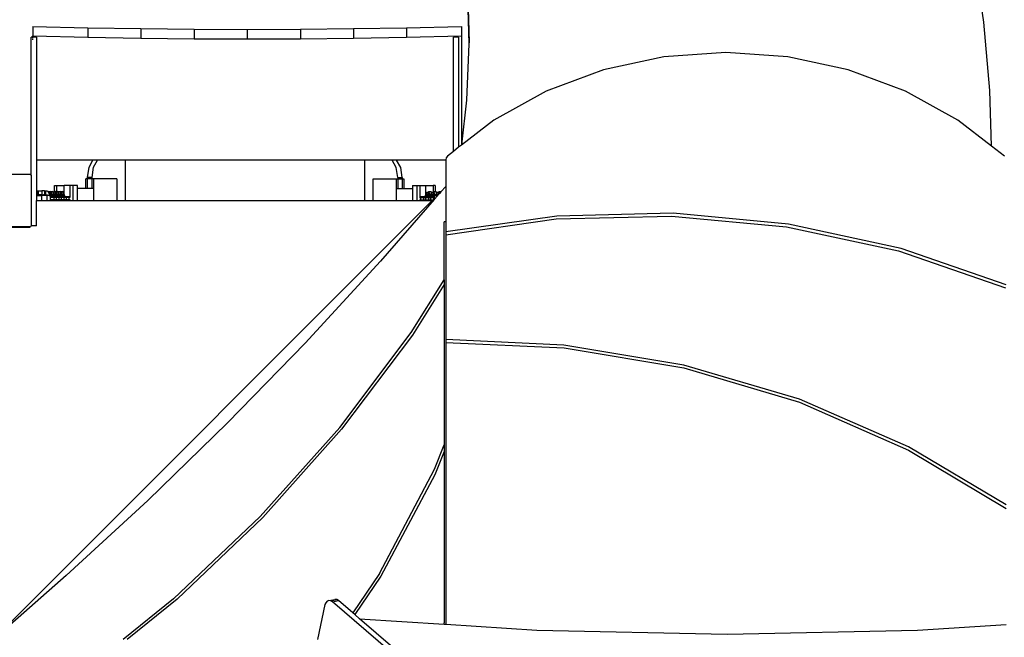
# Model space of a CAD drawing. Units: centimetres. Extents: x 21050 to 24399, y -563 to 1585.
# Drawn here: x 22339 to 22488, y 248 to 342 of the extents above; entities that cross this region are included whole.
import ezdxf

# ---------------------------------------------------------------- set-up
doc = ezdxf.new("R2010")
doc.units = ezdxf.units.CM
doc.layers.add('VP-DIM', color=7, linetype='Continuous')
doc.layers.add('VP-HIC', color=6, linetype='Continuous')
doc.layers.add('VP-EQ', color=7, linetype='Continuous', true_color=0x8a3492)
doc.dimstyles.new('Strefa', dxfattribs={"dimtxt": 14, "dimasz": 20, "dimexe": 20, "dimexo": 50, "dimgap": 20, "dimtad": 0, "dimdec": 0, "dimzin": 0, "dimdsep": 46, "dimtxsty": 'Standard', "dimcen": 0.09, "dimadec": 0, "dimazin": 0, "dimtfac": 1, "dimtdec": 4, "dimtofl": 0, "dimtmove": 0, "dimatfit": 3, "dimfxl": 70, "dimfxlon": 1, "dimtolj": 1, "dimtzin": 0, "dimarcsym": 0})

# ---------------------------------------------------------------- blocks, each defined once
blk = doc.blocks.new('*D19')
at = {"layer": 'Defpoints', "color": 0}
for p in [(23752.03, 1296.79), (22222.34, 168.45), (23752.03, -54.86)]:
    blk.add_point(p, dxfattribs=at)
at = {"layer": 'VP-DIM', "color": 0, "lineweight": -2}
for p, q in [((22222.34, 1196.79), (22222.34, 1346.79)), ((23752.03, 1196.79), (23752.03, 1346.79)), ((22272.34, 1296.79), (23001.51, 1296.79)), ((23702.03, 1296.79), (23136.51, 1296.79))]:
    blk.add_line(p, q, dxfattribs=at)
at = {"layer": 'VP-DIM', "color": 0}
for points in [[(22272.34, 1305.13), (22272.34, 1288.46), (22222.34, 1296.79)], [(23702.03, 1288.46), (23702.03, 1305.13), (23752.03, 1296.79)]]:
    blk.add_solid(points, dxfattribs=at)
at = {"layer": 'VP-DIM', "color": 0, "insert": (23069.01, 1296.79), "char_height": 30, "attachment_point": 5}
blk.add_mtext('\\A1;1530', dxfattribs=at)
blk = doc.blocks.new('*D20')
at = {"layer": 'Defpoints', "color": 0}
for p in [(23848.67, 1535.3), (22017.97, 282.73), (23848.67, -58.84)]:
    blk.add_point(p, dxfattribs=at)
at = {"layer": 'VP-DIM', "color": 0, "lineweight": -2}
for p, q in [((22017.97, 1435.3), (22017.97, 1585.3)), ((23848.67, 1435.3), (23848.67, 1585.3)), ((22067.97, 1535.3), (22954.86, 1535.3)), ((23798.67, 1535.3), (23084.86, 1535.3))]:
    blk.add_line(p, q, dxfattribs=at)
at = {"layer": 'VP-DIM', "color": 0}
for points in [[(22067.97, 1543.63), (22067.97, 1526.97), (22017.97, 1535.3)], [(23798.67, 1526.97), (23798.67, 1543.63), (23848.67, 1535.3)]]:
    blk.add_solid(points, dxfattribs=at)
at = {"layer": 'VP-DIM', "color": 0, "insert": (23019.86, 1535.3), "char_height": 30, "attachment_point": 5}
blk.add_mtext('\\A1;1831', dxfattribs=at)
blk = doc.blocks.new('1741')
at = {"layer": 'VP-EQ', "color": 0}
for p, q in [((-497.31, 182.22), (-498.78, 192.56)), ((-575.83, 188.07), (-575.57, 179.2)), ((-575.83, 187.38), (-575.59, 178.92)), ((-641.9, 181.59), (-641.9, 180.14)), ((-641.9, 181.59), (-633.52, 181.38)), ((-633.52, 181.38), (-625.45, 181.24)), ((-633.52, 181.38), (-633.52, 179.93)), ((-625.45, 181.24), (-625.45, 179.79)), ((-625.45, 181.24), (-617.38, 181.15)), ((-617.38, 181.15), (-609.3, 181.12)), ((-617.38, 181.15), (-617.38, 179.7)), ((-609.3, 181.12), (-601.21, 181.15)), ((-601.21, 181.15), (-593.14, 181.24)), ((-601.21, 181.15), (-601.21, 179.7)), ((-593.14, 181.24), (-585.07, 181.38)), ((-593.14, 181.24), (-593.14, 179.79)), ((-585.07, 181.38), (-576.7, 181.59)), ((-585.07, 181.38), (-585.07, 179.93)), ((-576.7, 181.59), (-576.7, 180.14)), ((-496.41, 171.85), (-497.31, 182.22)), ((-641.9, 179.96), (-642.14, 179.96)), ((-642.14, 158.97), (-642.14, 179.96)), ((-641.9, 180.14), (-633.52, 179.93)), ((-641.9, 179.96), (-641.9, 180.14)), ((-641.35, 179.96), (-641.9, 179.96)), ((-641.9, 179.94), (-641.9, 179.96)), ((-641.9, 179.75), (-641.9, 179.84)), ((-641.9, 179.52), (-641.9, 179.64)), ((-641.35, 179.96), (-641.35, 161.25)), ((-633.52, 179.93), (-625.45, 179.79)), ((-625.45, 179.79), (-617.38, 179.7)), ((-617.38, 179.7), (-609.3, 179.67)), ((-609.3, 181.12), (-609.3, 179.67)), ((-609.3, 179.67), (-601.21, 179.7)), ((-601.21, 179.7), (-593.14, 179.79)), ((-593.14, 179.79), (-585.07, 179.93)), ((-585.07, 179.93), (-576.7, 180.14)), ((-577.15, 179.96), (-577.94, 179.96)), ((-577.94, 162.59), (-577.94, 179.96)), ((-577.15, 179.96), (-577.15, 163.21)), ((-576.7, 180.14), (-576.7, 163.57)), ((-575.59, 178.92), (-575.94, 170.36)), ((-575.57, 179.2), (-575.59, 178.92)), ((-545.95, 176.97), (-555.13, 175)), ((-536.52, 177.64), (-545.95, 176.97)), ((-527.09, 176.97), (-536.52, 177.64)), ((-517.91, 175), (-527.09, 176.97)), ((-555.13, 175), (-563.83, 171.76)), ((-509.22, 171.76), (-517.91, 175)), ((-563.83, 171.76), (-571.8, 167.35)), ((-501.24, 167.35), (-509.22, 171.76)), ((-496.14, 163.39), (-496.41, 171.85)), ((-575.94, 170.36), (-576.7, 163.57)), ((-571.8, 167.35), (-576.7, 163.56)), ((-496.14, 163.39), (-501.24, 167.35)), ((-577.15, 163.21), (-577.94, 162.59)), ((-576.7, 163.56), (-577.15, 163.21)), ((-576.7, 163.57), (-576.7, 163.56)), ((-494.18, 161.88), (-496.14, 163.39)), ((-578.86, 161.88), (-579.06, 161.61)), ((-577.94, 162.59), (-578.86, 161.88)), ((-632.74, 161.25), (-641.35, 161.25)), ((-641.35, 161.25), (-641.35, 155.91)), ((-633.57, 158.63), (-633.33, 160.19)), ((-633.33, 160.19), (-632.74, 161.25)), ((-632.87, 158.63), (-632.64, 160.19)), ((-632.04, 161.25), (-632.74, 161.25)), ((-632.64, 160.19), (-632.04, 161.25)), ((-627.83, 161.25), (-632.04, 161.25)), ((-627.83, 161.25), (-627.83, 155.11)), ((-591.46, 161.25), (-627.83, 161.25)), ((-591.46, 161.25), (-591.46, 155.11)), ((-587.28, 161.25), (-591.46, 161.25)), ((-586.65, 160.16), (-587.28, 161.25)), ((-586.59, 161.25), (-587.28, 161.25)), ((-585.96, 160.16), (-586.59, 161.25)), ((-579.12, 161.25), (-586.59, 161.25)), ((-579.06, 161.61), (-579.12, 161.32)), ((-579.12, 161.32), (-579.12, 161.25)), ((-579.12, 161.25), (-579.12, 157.28)), ((-642.25, 159.09), (-649.97, 159.09)), ((-642.25, 159.09), (-642.17, 158.99)), ((-642.17, 158.99), (-642.14, 158.97)), ((-642.17, 158.99), (-642.14, 158.95)), ((-642.14, 158.97), (-642.14, 158.95)), ((-642.14, 158.95), (-642.09, 158.88)), ((-642.09, 151.34), (-642.09, 158.88)), ((-586.41, 158.6), (-586.65, 160.16)), ((-585.72, 158.6), (-585.96, 160.16)), ((-638.59, 156.49), (-638.59, 157.43)), ((-638.59, 157.43), (-638.25, 157.43)), ((-638.25, 156.52), (-638.25, 157.43)), ((-638.25, 157.43), (-637.1, 157.43)), ((-636.21, 157.43), (-637.1, 157.43)), ((-637.1, 156.09), (-637.1, 157.43)), ((-635.76, 157.43), (-636.21, 157.43)), ((-636.21, 155.62), (-636.21, 157.43)), ((-635.76, 155.11), (-635.76, 157.43)), ((-635.11, 157.43), (-635.76, 157.43)), ((-635.11, 156.93), (-635.11, 157.43)), ((-633.83, 156.93), (-633.83, 158.41)), ((-633.57, 158.41), (-633.83, 158.41)), ((-632.87, 158.63), (-633.57, 158.63)), ((-633.57, 158.41), (-633.57, 158.63)), ((-633.57, 156.93), (-633.57, 158.41)), ((-632.87, 158.41), (-633.57, 158.41)), ((-632.87, 158.41), (-632.87, 158.63)), ((-632.62, 158.41), (-632.87, 158.41)), ((-632.87, 156.93), (-632.87, 158.41)), ((-632.62, 156.93), (-632.62, 158.41)), ((-629.12, 158.41), (-632.62, 158.41)), ((-629.12, 158.41), (-629.12, 155.11)), ((-590.16, 155.11), (-590.16, 158.43)), ((-590.16, 158.43), (-586.67, 158.43)), ((-586.67, 158.43), (-586.67, 156.93)), ((-586.67, 158.43), (-586.41, 158.43)), ((-586.41, 158.6), (-585.72, 158.6)), ((-586.41, 158.6), (-586.41, 158.43)), ((-586.41, 158.43), (-586.41, 156.93)), ((-586.41, 158.43), (-585.72, 158.43)), ((-585.72, 158.6), (-585.72, 158.43)), ((-585.72, 158.43), (-585.46, 158.43)), ((-585.72, 158.43), (-585.72, 156.93)), ((-585.46, 158.43), (-585.46, 156.93)), ((-584.18, 157.43), (-583.53, 157.43)), ((-584.18, 157.43), (-584.18, 156.93)), ((-583.53, 157.43), (-583.53, 155.11)), ((-583.53, 157.43), (-583.07, 157.43)), ((-583.07, 157.43), (-583.07, 155.62)), ((-583.07, 157.43), (-582.18, 157.43)), ((-582.18, 157.43), (-582.18, 155.94)), ((-582.18, 157.43), (-581.04, 157.43)), ((-581.04, 157.43), (-581.04, 156.42)), ((-580.7, 157.43), (-581.04, 157.43)), ((-580.7, 157.43), (-580.7, 156.44)), ((-579.12, 157.28), (-579.85, 156.44)), ((-579.12, 157.28), (-579.12, 151.91)), ((-641.35, 155.91), (-641.35, 155.11)), ((-641.35, 155.91), (-640.5, 155.91)), ((-641.28, 156.61), (-641.28, 156.01)), ((-641.28, 156.61), (-641.08, 156.61)), ((-641.28, 156.01), (-641.08, 156.01)), ((-641.08, 156.61), (-641.08, 156.01)), ((-641.08, 156.61), (-640.51, 156.61)), ((-640.51, 156.01), (-641.08, 156.01)), ((-640.51, 156.61), (-640.51, 156.01)), ((-640.13, 156.61), (-640.51, 156.61)), ((-640.51, 156.01), (-640.28, 156.01)), ((-640.5, 155.11), (-640.5, 155.91)), ((-640.21, 155.91), (-640.5, 155.91)), ((-640.28, 156.01), (-640.21, 155.91)), ((-640.13, 156.01), (-640.28, 156.01)), ((-639.97, 155.91), (-640.21, 155.91)), ((-640.13, 156.61), (-640.13, 156.01)), ((-640.13, 156.61), (-639.98, 156.61)), ((-640.13, 156.01), (-639.99, 156.01)), ((-639.99, 156.01), (-639.97, 155.91)), ((-639.99, 156.01), (-639.98, 156.01)), ((-639.98, 156.61), (-639.98, 156.01)), ((-639.98, 156.61), (-639.66, 156.61)), ((-639.98, 156.01), (-639.73, 156.01)), ((-639.77, 155.91), (-639.97, 155.91)), ((-639.77, 155.91), (-639.73, 156.01)), ((-639.77, 155.91), (-639.69, 155.91)), ((-639.73, 156.01), (-639.7, 156.01)), ((-639.7, 156.01), (-639.67, 155.95)), ((-639.68, 155.92), (-639.69, 155.91)), ((-639.69, 155.11), (-639.69, 155.91)), ((-639.69, 155.91), (-639.68, 155.91)), ((-639.67, 155.95), (-639.68, 155.92)), ((-639.68, 155.91), (-639.67, 155.92)), ((-639.68, 155.92), (-639.68, 155.91)), ((-639.68, 155.92), (-639.67, 155.92)), ((-639.68, 155.91), (-639.64, 155.91)), ((-639.68, 155.91), (-639.68, 155.91)), ((-639.67, 155.95), (-639.65, 155.92)), ((-639.67, 155.92), (-639.65, 155.92)), ((-639.66, 156.61), (-639.54, 156.42)), ((-639.65, 155.92), (-639.64, 155.91)), ((-639.4, 155.91), (-639.64, 155.91)), ((-639.54, 156.42), (-639.49, 156.46)), ((-639.54, 156.42), (-639.52, 156.39)), ((-639.49, 156.46), (-639.52, 156.39)), ((-639.52, 156.39), (-639.45, 156.27)), ((-639.23, 156.52), (-639.49, 156.46)), ((-639.49, 156.46), (-639.14, 156.46)), ((-639.45, 156.27), (-639.4, 155.92)), ((-639.4, 155.92), (-639.33, 155.92)), ((-639.4, 155.92), (-639.4, 155.91)), ((-639.4, 155.91), (-639.33, 155.91)), ((-639.14, 156.46), (-639.33, 155.92)), ((-639.33, 155.92), (-639.33, 155.91)), ((-639.33, 155.92), (-639.31, 155.91)), ((-639.33, 155.91), (-639.31, 155.91)), ((-639.31, 155.91), (-639.2, 155.91)), ((-639.23, 156.52), (-638.88, 156.52)), ((-639.2, 155.86), (-639.2, 155.91)), ((-639.2, 155.86), (-639.19, 155.86)), ((-639.2, 155.73), (-639.2, 155.86)), ((-639.2, 155.61), (-639.2, 155.73)), ((-639.2, 155.73), (-639.19, 155.73)), ((-639.03, 156.34), (-639.19, 155.86)), ((-639.19, 155.86), (-639.19, 155.73)), ((-639.19, 155.73), (-639.14, 155.73)), ((-639.14, 155.78), (-639.15, 155.75)), ((-639.15, 155.75), (-639.14, 155.73)), ((-638.88, 156.52), (-639.14, 156.46)), ((-639.14, 156.46), (-639.03, 156.34)), ((-639.14, 155.78), (-639.12, 155.76)), ((-639.13, 155.78), (-639.14, 155.78)), ((-639.12, 155.73), (-639.14, 155.73)), ((-639.07, 155.96), (-639.13, 155.78)), ((-639.12, 155.76), (-639.13, 155.78)), ((-639.12, 155.73), (-639.12, 155.76)), ((-639.12, 155.76), (-639.03, 155.76)), ((-639.03, 155.73), (-639.12, 155.73)), ((-639.02, 156.1), (-639.07, 155.96)), ((-638.87, 156), (-639.07, 155.96)), ((-638.76, 156.39), (-639.03, 156.34)), ((-639.03, 155.73), (-639.03, 155.76)), ((-639.03, 155.76), (-639.02, 155.76)), ((-639.02, 155.73), (-639.03, 155.73)), ((-638.76, 156.15), (-639.02, 156.1)), ((-639.02, 155.73), (-639.02, 155.76)), ((-639.02, 155.76), (-638.96, 155.76)), ((-638.97, 155.73), (-639.02, 155.73)), ((-638.97, 155.75), (-638.96, 155.76)), ((-638.97, 155.73), (-638.97, 155.75)), ((-638.91, 155.73), (-638.97, 155.75)), ((-638.92, 155.73), (-638.97, 155.73)), ((-638.96, 155.76), (-638.92, 155.76)), ((-638.92, 155.76), (-638.92, 155.73)), ((-638.92, 155.76), (-638.79, 155.76)), ((-638.91, 155.73), (-638.92, 155.73)), ((-638.91, 155.73), (-638.8, 155.73)), ((-638.78, 156.42), (-638.88, 156.52)), ((-638.76, 156.15), (-638.87, 156)), ((-638.77, 155.76), (-638.87, 156)), ((-638.79, 155.76), (-638.8, 155.73)), ((-638.8, 155.73), (-638.77, 155.73)), ((-638.79, 155.76), (-638.77, 155.76)), ((-638.78, 156.42), (-638.73, 156.46)), ((-638.76, 156.39), (-638.78, 156.42)), ((-638.68, 155.82), (-638.77, 155.76)), ((-638.77, 155.73), (-638.77, 155.76)), ((-638.77, 155.73), (-638.68, 155.61)), ((-638.77, 155.73), (-638.77, 155.73)), ((-638.77, 155.73), (-638.68, 155.73)), ((-638.73, 156.46), (-638.76, 156.39)), ((-638.58, 155.98), (-638.76, 156.39)), ((-638.76, 156.39), (-638.76, 156.39)), ((-638.63, 155.85), (-638.76, 156.15)), ((-638.59, 156.49), (-638.73, 156.46)), ((-638.73, 156.46), (-638.38, 156.46)), ((-638.63, 155.85), (-638.68, 155.82)), ((-638.68, 155.73), (-638.68, 155.82)), ((-638.63, 155.73), (-638.68, 155.73)), ((-638.63, 155.73), (-638.63, 155.85)), ((-638.58, 155.73), (-638.63, 155.73)), ((-638.46, 156.52), (-638.59, 156.49)), ((-638.58, 155.92), (-638.58, 155.98)), ((-638.58, 155.92), (-638.57, 155.92)), ((-638.58, 155.73), (-638.58, 155.92)), ((-638.57, 155.73), (-638.58, 155.73)), ((-638.38, 156.46), (-638.57, 155.92)), ((-638.57, 155.92), (-638.57, 155.73)), ((-638.57, 155.92), (-638.43, 155.86)), ((-638.57, 155.73), (-638.45, 155.73)), ((-638.46, 156.52), (-638.25, 156.52)), ((-638.36, 155.61), (-638.45, 155.73)), ((-638.45, 155.73), (-638.43, 155.73)), ((-638.26, 156.34), (-638.43, 155.86)), ((-638.43, 155.86), (-638.43, 155.73)), ((-638.43, 155.73), (-638.38, 155.73)), ((-638.11, 156.52), (-638.38, 156.46)), ((-638.38, 156.46), (-638.26, 156.34)), ((-638.37, 155.78), (-638.38, 155.75)), ((-638.38, 155.75), (-638.38, 155.73)), ((-638.36, 155.73), (-638.38, 155.73)), ((-638.31, 155.96), (-638.37, 155.78)), ((-638.36, 155.76), (-638.37, 155.78)), ((-638.37, 155.78), (-638.36, 155.76)), ((-638.37, 155.78), (-638.37, 155.78)), ((-638.36, 155.73), (-638.36, 155.76)), ((-638.36, 155.76), (-638.26, 155.76)), ((-638.26, 155.73), (-638.36, 155.73)), ((-638.26, 156.1), (-638.31, 155.96)), ((-638.11, 156), (-638.31, 155.96)), ((-637.99, 156.39), (-638.26, 156.34)), ((-637.99, 156.15), (-638.26, 156.1)), ((-638.26, 155.73), (-638.26, 155.76)), ((-638.26, 155.76), (-638.25, 155.76)), ((-638.25, 155.73), (-638.26, 155.73)), ((-638.25, 156.52), (-638.11, 156.52)), ((-638.25, 155.73), (-638.25, 155.76)), ((-638.25, 155.76), (-638.2, 155.76)), ((-638.2, 155.73), (-638.25, 155.73)), ((-638.2, 155.75), (-638.2, 155.76)), ((-638.2, 155.76), (-638.15, 155.76)), ((-638.2, 155.73), (-638.2, 155.75)), ((-638.15, 155.73), (-638.2, 155.75)), ((-638.15, 155.73), (-638.2, 155.73)), ((-638.15, 155.76), (-638.15, 155.73)), ((-638.15, 155.76), (-638.02, 155.76)), ((-638.15, 155.73), (-638.15, 155.73)), ((-638.15, 155.73), (-638.04, 155.73)), ((-638.02, 156.42), (-638.11, 156.52)), ((-637.99, 156.15), (-638.11, 156)), ((-638.01, 155.76), (-638.11, 156)), ((-638.02, 155.76), (-638.04, 155.73)), ((-638.04, 155.73), (-638.01, 155.73)), ((-638.02, 156.42), (-637.96, 156.46)), ((-637.99, 156.39), (-638.02, 156.42)), ((-638.02, 155.76), (-638.01, 155.76)), ((-637.91, 155.82), (-638.01, 155.76)), ((-638.01, 155.73), (-638.01, 155.76)), ((-638, 155.73), (-638.01, 155.73)), ((-638, 155.73), (-637.92, 155.61)), ((-638, 155.73), (-637.91, 155.73)), ((-637.96, 156.46), (-637.99, 156.39)), ((-637.82, 155.98), (-637.99, 156.39)), ((-637.99, 156.39), (-637.99, 156.39)), ((-637.86, 155.85), (-637.99, 156.15)), ((-637.7, 156.52), (-637.96, 156.46)), ((-637.96, 156.46), (-637.62, 156.46)), ((-637.86, 155.85), (-637.91, 155.82)), ((-637.91, 155.73), (-637.91, 155.82)), ((-637.86, 155.73), (-637.91, 155.73)), ((-637.86, 155.73), (-637.86, 155.85)), ((-637.86, 155.73), (-637.82, 155.73)), ((-637.82, 155.92), (-637.82, 155.98)), ((-637.82, 155.92), (-637.8, 155.92)), ((-637.82, 155.73), (-637.82, 155.92)), ((-637.8, 155.73), (-637.82, 155.73)), ((-637.62, 156.46), (-637.8, 155.92)), ((-637.8, 155.92), (-637.8, 155.73)), ((-637.8, 155.92), (-637.66, 155.86)), ((-637.8, 155.73), (-637.69, 155.73)), ((-637.7, 156.52), (-637.35, 156.52)), ((-637.6, 155.61), (-637.69, 155.73)), ((-637.69, 155.73), (-637.66, 155.73)), ((-637.5, 156.34), (-637.66, 155.86)), ((-637.66, 155.86), (-637.66, 155.73)), ((-637.66, 155.73), (-637.62, 155.73)), ((-637.35, 156.52), (-637.62, 156.46)), ((-637.62, 156.46), (-637.5, 156.34)), ((-637.61, 155.78), (-637.62, 155.75)), ((-637.62, 155.75), (-637.62, 155.73)), ((-637.6, 155.73), (-637.62, 155.73)), ((-637.61, 155.78), (-637.6, 155.76)), ((-637.6, 155.78), (-637.61, 155.78)), ((-637.54, 155.96), (-637.6, 155.78)), ((-637.6, 155.76), (-637.6, 155.78)), ((-637.6, 155.73), (-637.6, 155.76)), ((-637.6, 155.76), (-637.5, 155.76)), ((-637.5, 155.73), (-637.6, 155.73)), ((-637.5, 156.1), (-637.54, 155.96)), ((-637.34, 156), (-637.54, 155.96)), ((-637.23, 156.39), (-637.5, 156.34)), ((-637.23, 156.15), (-637.5, 156.1)), ((-637.5, 155.73), (-637.5, 155.76)), ((-637.5, 155.76), (-637.25, 155.76)), ((-637.25, 155.73), (-637.5, 155.73)), ((-637.23, 156.39), (-637.35, 156.52)), ((-637.23, 156.15), (-637.34, 156)), ((-637.25, 155.76), (-637.34, 156)), ((-637.15, 155.82), (-637.25, 155.76)), ((-637.25, 155.73), (-637.25, 155.76)), ((-637.25, 155.73), (-637.24, 155.73)), ((-637.24, 155.73), (-637.15, 155.61)), ((-637.24, 155.73), (-637.15, 155.73)), ((-637.1, 156.09), (-637.23, 156.39)), ((-637.1, 155.85), (-637.23, 156.15)), ((-637.1, 155.85), (-637.15, 155.82)), ((-637.15, 155.73), (-637.15, 155.82)), ((-637.1, 155.73), (-637.15, 155.73)), ((-637.06, 155.98), (-637.1, 156.09)), ((-637.1, 155.73), (-637.1, 155.85)), ((-637.1, 155.73), (-637.1, 155.85)), ((-637.05, 155.73), (-637.1, 155.73)), ((-637.1, 155.73), (-637.1, 155.73)), ((-637.05, 155.73), (-637.06, 155.98)), ((-636.92, 155.73), (-637.05, 155.73)), ((-636.92, 155.73), (-636.48, 155.73)), ((-636.84, 155.61), (-636.92, 155.73)), ((-636.48, 155.73), (-636.3, 155.73)), ((-636.48, 155.73), (-636.39, 155.61)), ((-633.83, 156.93), (-635.11, 156.93)), ((-635.11, 155.11), (-635.11, 156.93)), ((-633.57, 156.93), (-633.83, 156.93)), ((-632.87, 156.93), (-633.57, 156.93)), ((-632.62, 156.93), (-632.87, 156.93)), ((-632.62, 155.11), (-632.62, 156.93)), ((-586.67, 156.93), (-586.67, 155.11)), ((-586.67, 156.93), (-586.41, 156.93)), ((-586.41, 156.93), (-585.72, 156.93)), ((-585.72, 156.93), (-585.46, 156.93)), ((-585.46, 156.93), (-584.18, 156.93)), ((-584.18, 156.93), (-584.18, 155.11)), ((-582.95, 155.73), (-582.78, 155.73)), ((-582.9, 155.61), (-582.78, 155.73)), ((-582.78, 155.73), (-582.33, 155.73)), ((-582.33, 155.73), (-582.45, 155.61)), ((-582.24, 155.73), (-582.33, 155.73)), ((-582.18, 155.94), (-582.24, 155.78)), ((-582.24, 155.78), (-582.24, 155.73)), ((-582.17, 155.73), (-582.24, 155.73)), ((-582.07, 156.26), (-582.18, 155.94)), ((-582.07, 156.02), (-582.17, 155.73)), ((-582.02, 155.73), (-582.17, 155.73)), ((-582.13, 155.61), (-582.02, 155.73)), ((-581.96, 156.39), (-582.07, 156.26)), ((-581.81, 156.32), (-582.07, 156.26)), ((-581.8, 156.07), (-582.07, 156.02)), ((-582.07, 156.02), (-581.95, 155.87)), ((-582.02, 155.73), (-582, 155.73)), ((-581.95, 155.87), (-582, 155.73)), ((-581.68, 155.73), (-582, 155.73)), ((-581.96, 156.39), (-581.69, 156.44)), ((-581.77, 155.9), (-581.95, 155.87)), ((-581.79, 155.87), (-581.95, 155.87)), ((-581.69, 156.44), (-581.81, 156.32)), ((-581.63, 155.9), (-581.81, 156.32)), ((-581.75, 155.96), (-581.8, 156.07)), ((-581.77, 155.9), (-581.79, 155.87)), ((-581.72, 155.87), (-581.79, 155.87)), ((-581.75, 155.96), (-581.77, 155.9)), ((-581.74, 155.91), (-581.77, 155.9)), ((-581.74, 155.91), (-581.75, 155.96)), ((-581.72, 155.87), (-581.74, 155.91)), ((-581.68, 155.77), (-581.72, 155.87)), ((-581.34, 156.44), (-581.69, 156.44)), ((-581.49, 155.96), (-581.69, 156.44)), ((-581.57, 155.73), (-581.69, 155.61)), ((-581.68, 155.73), (-581.68, 155.77)), ((-581.68, 155.73), (-581.63, 155.73)), ((-581.49, 155.96), (-581.63, 155.9)), ((-581.63, 155.73), (-581.63, 155.9)), ((-581.63, 155.73), (-581.57, 155.73)), ((-581.49, 155.73), (-581.57, 155.73)), ((-581.41, 155.96), (-581.49, 155.96)), ((-581.49, 155.92), (-581.49, 155.96)), ((-581.43, 155.92), (-581.49, 155.92)), ((-581.49, 155.89), (-581.49, 155.92)), ((-581.43, 155.9), (-581.49, 155.89)), ((-581.49, 155.73), (-581.49, 155.89)), ((-581.47, 155.73), (-581.49, 155.73)), ((-581.43, 155.9), (-581.47, 155.78)), ((-581.47, 155.78), (-581.47, 155.73)), ((-581.41, 155.73), (-581.47, 155.73)), ((-581.41, 155.96), (-581.43, 155.92)), ((-581.43, 155.92), (-581.43, 155.9)), ((-581.31, 156.26), (-581.41, 155.96)), ((-581.31, 156.02), (-581.41, 155.73)), ((-581.25, 155.73), (-581.41, 155.73)), ((-581.37, 155.61), (-581.25, 155.73)), ((-581.34, 156.44), (-581.23, 156.35)), ((-581.3, 156.33), (-581.34, 156.44)), ((-581.04, 156.32), (-581.31, 156.26)), ((-581.28, 156.29), (-581.31, 156.26)), ((-581.18, 156.05), (-581.31, 156.02)), ((-581.31, 156.02), (-581.26, 155.96)), ((-581.3, 156.33), (-581.23, 156.34)), ((-581.28, 156.29), (-581.3, 156.33)), ((-581.23, 156.34), (-581.28, 156.29)), ((-581.17, 155.96), (-581.26, 155.96)), ((-581.26, 155.96), (-581.19, 155.87)), ((-581.25, 155.73), (-581.24, 155.73)), ((-581.19, 155.87), (-581.24, 155.73)), ((-580.91, 155.73), (-581.24, 155.73)), ((-581.19, 156.39), (-581.23, 156.35)), ((-581.23, 156.35), (-581.23, 156.34)), ((-581.19, 156.39), (-581.04, 156.42)), ((-581.14, 155.88), (-581.19, 155.87)), ((-581.14, 155.87), (-581.19, 155.87)), ((-581.1, 156.06), (-581.18, 156.05)), ((-581.14, 155.96), (-581.18, 156.05)), ((-581.17, 155.96), (-581.14, 155.89)), ((-581.14, 155.96), (-581.17, 155.96)), ((-581.14, 155.96), (-581.04, 155.91)), ((-581.14, 155.89), (-581.14, 155.96)), ((-581.04, 155.9), (-581.14, 155.88)), ((-581.14, 155.89), (-581.14, 155.88)), ((-581.14, 155.88), (-581.14, 155.89)), ((-581.14, 155.88), (-581.13, 155.87)), ((-581.14, 155.87), (-581.14, 155.88)), ((-581.14, 155.88), (-581.14, 155.88)), ((-581.13, 155.87), (-581.14, 155.87)), ((-581.04, 155.87), (-581.13, 155.87)), ((-581.04, 156.07), (-581.1, 156.06)), ((-581.1, 156.06), (-581.04, 155.91)), ((-580.93, 156.44), (-581.04, 156.32)), ((-581.04, 156.42), (-580.93, 156.44)), ((-580.87, 155.9), (-581.04, 156.32)), ((-581.04, 156.07), (-581.04, 155.9)), ((-580.99, 155.96), (-581.04, 156.07)), ((-581.04, 156.07), (-581.04, 156.07)), ((-581.04, 155.91), (-581.04, 155.9)), ((-581.04, 155.9), (-581.04, 155.87)), ((-581.04, 155.9), (-581.04, 155.87)), ((-581.04, 155.9), (-581.04, 155.9)), ((-581.01, 155.9), (-581.04, 155.9)), ((-581.02, 155.87), (-581.04, 155.87)), ((-581.04, 155.87), (-581.04, 155.87)), ((-581.01, 155.9), (-581.02, 155.87)), ((-580.95, 155.87), (-581.02, 155.87)), ((-580.99, 155.96), (-581.01, 155.9)), ((-580.97, 155.91), (-581.01, 155.9)), ((-580.97, 155.91), (-580.99, 155.96)), ((-580.95, 155.87), (-580.97, 155.91)), ((-580.91, 155.77), (-580.95, 155.87)), ((-580.73, 155.96), (-580.93, 156.44)), ((-580.7, 156.44), (-580.93, 156.44)), ((-580.85, 155.68), (-580.92, 155.61)), ((-580.91, 155.73), (-580.91, 155.77)), ((-580.91, 155.73), (-580.87, 155.73)), ((-580.73, 155.96), (-580.87, 155.9)), ((-580.87, 155.73), (-580.87, 155.9)), ((-580.87, 155.73), (-580.85, 155.73)), ((-580.73, 155.83), (-580.85, 155.83)), ((-580.85, 155.83), (-580.85, 155.73)), ((-580.38, 155.83), (-580.85, 155.29)), ((-580.85, 155.73), (-580.85, 155.68)), ((-580.85, 155.68), (-580.85, 155.61)), ((-580.7, 155.96), (-580.73, 155.96)), ((-580.73, 155.92), (-580.73, 155.96)), ((-580.7, 155.92), (-580.73, 155.92)), ((-580.73, 155.89), (-580.73, 155.92)), ((-580.7, 155.89), (-580.73, 155.89)), ((-580.73, 155.83), (-580.73, 155.89)), ((-580.7, 155.83), (-580.73, 155.83)), ((-580.58, 156.44), (-580.7, 156.44)), ((-580.65, 155.96), (-580.7, 155.96)), ((-580.7, 155.96), (-580.7, 155.92)), ((-580.66, 155.92), (-580.7, 155.92)), ((-580.7, 155.92), (-580.7, 155.89)), ((-580.67, 155.9), (-580.7, 155.89)), ((-580.7, 155.89), (-580.7, 155.83)), ((-580.69, 155.83), (-580.7, 155.83)), ((-580.67, 155.9), (-580.69, 155.83)), ((-580.61, 155.83), (-580.69, 155.83)), ((-580.66, 155.92), (-580.67, 155.9)), ((-580.65, 155.96), (-580.66, 155.92)), ((-580.54, 156.26), (-580.65, 155.96)), ((-580.54, 156.02), (-580.61, 155.83)), ((-580.44, 155.83), (-580.61, 155.83)), ((-580.58, 156.44), (-580.46, 156.35)), ((-580.53, 156.33), (-580.58, 156.44)), ((-580.28, 156.32), (-580.54, 156.26)), ((-580.52, 156.29), (-580.54, 156.26)), ((-580.41, 156.05), (-580.54, 156.02)), ((-580.54, 156.02), (-580.5, 155.96)), ((-580.53, 156.33), (-580.47, 156.34)), ((-580.52, 156.29), (-580.53, 156.33)), ((-580.47, 156.34), (-580.52, 156.29)), ((-580.41, 155.96), (-580.5, 155.96)), ((-580.5, 155.96), (-580.42, 155.87)), ((-580.46, 156.35), (-580.47, 156.34)), ((-580.43, 156.39), (-580.46, 156.35)), ((-580.42, 155.87), (-580.44, 155.83)), ((-580.38, 155.83), (-580.44, 155.83)), ((-580.43, 156.39), (-580.16, 156.44)), ((-580.38, 155.88), (-580.42, 155.87)), ((-580.38, 155.87), (-580.42, 155.87)), ((-580.34, 156.06), (-580.41, 156.05)), ((-580.38, 155.96), (-580.41, 156.05)), ((-580.41, 155.96), (-580.38, 155.89)), ((-580.38, 155.96), (-580.41, 155.96)), ((-580.38, 155.96), (-580.3, 155.92)), ((-580.38, 155.89), (-580.38, 155.96)), ((-580.38, 155.89), (-580.37, 155.88)), ((-580.38, 155.88), (-580.38, 155.89)), ((-580.38, 155.87), (-580.38, 155.88)), ((-580.37, 155.88), (-580.38, 155.88)), ((-580.37, 155.87), (-580.38, 155.87)), ((-580.35, 155.87), (-580.38, 155.83)), ((-580.34, 155.89), (-580.37, 155.88)), ((-580.37, 155.88), (-580.37, 155.87)), ((-580.35, 155.87), (-580.37, 155.87)), ((-580.34, 155.89), (-580.35, 155.87)), ((-580.28, 156.07), (-580.34, 156.06)), ((-580.34, 156.06), (-580.29, 155.94)), ((-580.3, 155.92), (-580.34, 155.89)), ((-580.29, 155.94), (-580.3, 155.92)), ((-580.24, 155.99), (-580.29, 155.94)), ((-580.16, 156.44), (-580.28, 156.32)), ((-580.17, 156.07), (-580.28, 156.32)), ((-580.24, 155.99), (-580.28, 156.07)), ((-580.17, 156.07), (-580.24, 155.99)), ((-580.06, 156.2), (-580.17, 156.07)), ((-579.85, 156.44), (-580.16, 156.44)), ((-580.06, 156.2), (-580.16, 156.44)), ((-579.85, 156.44), (-580.06, 156.2)), ((-581.17, 155.11), (-646.15, 90.13)), ((-641.35, 155.11), (-640.5, 155.11)), ((-641.35, 151.28), (-641.35, 155.11)), ((-640.5, 155.11), (-639.69, 155.11)), ((-639.69, 155.11), (-639.2, 155.11)), ((-638.68, 155.61), (-639.2, 155.61)), ((-639.2, 155.25), (-639.2, 155.61)), ((-638.68, 155.25), (-639.2, 155.25)), ((-639.2, 155.13), (-639.2, 155.25)), ((-639.19, 155.13), (-639.2, 155.13)), ((-639.2, 155.11), (-639.2, 155.13)), ((-639.2, 155.11), (-639.18, 155.11)), ((-639.19, 155.13), (-639.18, 155.11)), ((-639.14, 155.13), (-639.19, 155.13)), ((-639.18, 155.11), (-639.14, 155.11)), ((-639.14, 155.13), (-639.14, 155.11)), ((-639.14, 155.13), (-638.81, 155.13)), ((-639.14, 155.11), (-638.82, 155.11)), ((-638.82, 155.11), (-638.81, 155.13)), ((-638.82, 155.11), (-638.65, 155.11)), ((-638.81, 155.13), (-638.8, 155.13)), ((-638.68, 155.25), (-638.8, 155.13)), ((-638.8, 155.13), (-638.64, 155.13)), ((-638.36, 155.61), (-638.68, 155.61)), ((-638.68, 155.61), (-638.68, 155.25)), ((-638.36, 155.25), (-638.68, 155.25)), ((-638.65, 155.11), (-638.64, 155.13)), ((-638.65, 155.11), (-638.58, 155.11)), ((-638.64, 155.13), (-638.58, 155.13)), ((-638.58, 155.13), (-638.56, 155.13)), ((-638.58, 155.11), (-638.58, 155.13)), ((-638.58, 155.11), (-638.56, 155.11)), ((-638.56, 155.13), (-638.56, 155.11)), ((-638.56, 155.13), (-638.48, 155.13)), ((-638.56, 155.11), (-638.42, 155.11)), ((-638.48, 155.13), (-638.36, 155.25)), ((-638.42, 155.13), (-638.48, 155.13)), ((-638.42, 155.13), (-638.42, 155.11)), ((-638.38, 155.13), (-638.42, 155.13)), ((-638.42, 155.11), (-638.38, 155.11)), ((-638.38, 155.13), (-638.38, 155.11)), ((-638.38, 155.13), (-638.05, 155.13)), ((-638.38, 155.11), (-638.06, 155.11)), ((-637.92, 155.61), (-638.36, 155.61)), ((-638.36, 155.61), (-638.36, 155.25)), ((-637.92, 155.25), (-638.36, 155.25)), ((-638.06, 155.11), (-638.05, 155.13)), ((-638.06, 155.11), (-637.88, 155.11)), ((-638.05, 155.13), (-638.03, 155.13)), ((-637.92, 155.25), (-638.03, 155.13)), ((-638.03, 155.13), (-637.88, 155.13)), ((-637.6, 155.61), (-637.92, 155.61)), ((-637.92, 155.61), (-637.92, 155.25)), ((-637.6, 155.25), (-637.92, 155.25)), ((-637.88, 155.11), (-637.88, 155.13)), ((-637.88, 155.13), (-637.81, 155.13)), ((-637.88, 155.11), (-637.81, 155.11)), ((-637.81, 155.13), (-637.8, 155.13)), ((-637.81, 155.11), (-637.81, 155.13)), ((-637.81, 155.11), (-637.8, 155.11)), ((-637.8, 155.13), (-637.8, 155.11)), ((-637.8, 155.13), (-637.72, 155.13)), ((-637.8, 155.11), (-637.66, 155.11)), ((-637.72, 155.13), (-637.6, 155.25)), ((-637.66, 155.13), (-637.72, 155.13)), ((-637.66, 155.13), (-637.66, 155.11)), ((-637.61, 155.13), (-637.66, 155.13)), ((-637.66, 155.11), (-637.61, 155.11)), ((-637.61, 155.13), (-637.61, 155.11)), ((-637.61, 155.13), (-637.29, 155.13)), ((-637.61, 155.11), (-637.29, 155.11)), ((-637.15, 155.61), (-637.6, 155.61)), ((-637.6, 155.61), (-637.6, 155.25)), ((-637.15, 155.25), (-637.6, 155.25)), ((-637.29, 155.11), (-637.29, 155.13)), ((-637.29, 155.13), (-637.27, 155.13)), ((-637.29, 155.11), (-637.12, 155.11)), ((-637.15, 155.25), (-637.27, 155.13)), ((-637.27, 155.13), (-637.12, 155.13)), ((-636.84, 155.61), (-637.15, 155.61)), ((-637.15, 155.61), (-637.15, 155.25)), ((-636.84, 155.25), (-637.15, 155.25)), ((-637.12, 155.11), (-637.12, 155.13)), ((-637.12, 155.13), (-637.05, 155.13)), ((-637.12, 155.11), (-637.05, 155.11)), ((-637.05, 155.11), (-637.05, 155.13)), ((-637.05, 155.13), (-636.95, 155.13)), ((-637.05, 155.11), (-636.21, 155.11)), ((-636.95, 155.13), (-636.84, 155.25)), ((-636.5, 155.13), (-636.95, 155.13)), ((-636.39, 155.61), (-636.84, 155.61)), ((-636.84, 155.61), (-636.84, 155.25)), ((-636.39, 155.25), (-636.84, 155.25)), ((-636.39, 155.25), (-636.5, 155.13)), ((-636.34, 155.13), (-636.5, 155.13)), ((-636.2, 155.61), (-636.39, 155.61)), ((-636.39, 155.61), (-636.39, 155.25)), ((-636.2, 155.25), (-636.39, 155.25)), ((-636.21, 155.11), (-636.21, 155.24)), ((-636.21, 155.11), (-635.76, 155.11)), ((-635.76, 155.11), (-635.11, 155.11)), ((-635.11, 155.11), (-632.62, 155.11)), ((-632.62, 155.11), (-629.12, 155.11)), ((-629.12, 155.11), (-627.83, 155.11)), ((-627.83, 155.11), (-591.46, 155.11)), ((-591.46, 155.11), (-590.16, 155.11)), ((-590.16, 155.11), (-586.67, 155.11)), ((-580.85, 155.29), (-589.04, 145.9)), ((-586.67, 155.11), (-584.18, 155.11)), ((-584.18, 155.11), (-583.53, 155.11)), ((-583.53, 155.11), (-583.07, 155.11)), ((-583.08, 155.61), (-582.9, 155.61)), ((-583.08, 155.25), (-582.9, 155.25)), ((-583.07, 155.24), (-583.07, 155.11)), ((-583.07, 155.11), (-582.23, 155.11)), ((-582.81, 155.13), (-582.98, 155.13)), ((-582.9, 155.25), (-582.9, 155.61)), ((-582.9, 155.61), (-582.45, 155.61)), ((-582.9, 155.25), (-582.45, 155.25)), ((-582.81, 155.13), (-582.9, 155.25)), ((-582.36, 155.13), (-582.81, 155.13)), ((-582.45, 155.25), (-582.45, 155.61)), ((-582.45, 155.61), (-582.13, 155.61)), ((-582.45, 155.25), (-582.36, 155.13)), ((-582.45, 155.25), (-582.13, 155.25)), ((-582.23, 155.13), (-582.36, 155.13)), ((-582.23, 155.13), (-582.23, 155.11)), ((-582.19, 155.13), (-582.23, 155.13)), ((-582.23, 155.11), (-582.19, 155.11)), ((-582.19, 155.13), (-582.19, 155.11)), ((-582.18, 155.13), (-582.19, 155.13)), ((-582.19, 155.11), (-582.18, 155.11)), ((-582.18, 155.13), (-582.18, 155.11)), ((-582.14, 155.13), (-582.18, 155.13)), ((-582.18, 155.11), (-582.14, 155.11)), ((-582.14, 155.13), (-582.14, 155.11)), ((-582.05, 155.13), (-582.14, 155.13)), ((-582.14, 155.11), (-582.04, 155.11)), ((-582.13, 155.25), (-582.13, 155.61)), ((-582.13, 155.61), (-581.69, 155.61)), ((-582.13, 155.25), (-581.69, 155.25)), ((-582.05, 155.13), (-582.13, 155.25)), ((-582.04, 155.13), (-582.05, 155.13)), ((-582.04, 155.13), (-582.04, 155.11)), ((-582.04, 155.13), (-581.79, 155.13)), ((-582.04, 155.11), (-581.79, 155.11)), ((-581.79, 155.13), (-581.79, 155.11)), ((-581.79, 155.13), (-581.69, 155.13)), ((-581.79, 155.11), (-581.69, 155.11)), ((-581.69, 155.25), (-581.69, 155.61)), ((-581.69, 155.61), (-581.37, 155.61)), ((-581.69, 155.25), (-581.6, 155.13)), ((-581.69, 155.25), (-581.37, 155.25)), ((-581.69, 155.13), (-581.69, 155.11)), ((-581.69, 155.13), (-581.67, 155.13)), ((-581.69, 155.11), (-581.67, 155.11)), ((-581.67, 155.11), (-581.67, 155.13)), ((-581.62, 155.13), (-581.67, 155.13)), ((-581.67, 155.11), (-581.62, 155.11)), ((-581.62, 155.11), (-581.62, 155.13)), ((-581.6, 155.13), (-581.62, 155.13)), ((-581.62, 155.11), (-581.48, 155.11)), ((-581.48, 155.13), (-581.6, 155.13)), ((-581.48, 155.11), (-581.48, 155.13)), ((-581.48, 155.13), (-581.47, 155.13)), ((-581.48, 155.11), (-581.47, 155.11)), ((-581.47, 155.13), (-581.47, 155.11)), ((-581.47, 155.13), (-581.42, 155.13)), ((-581.47, 155.11), (-581.42, 155.11)), ((-581.42, 155.13), (-581.42, 155.11)), ((-581.38, 155.13), (-581.42, 155.13)), ((-581.42, 155.11), (-581.38, 155.11)), ((-581.38, 155.13), (-581.38, 155.11)), ((-581.28, 155.13), (-581.38, 155.13)), ((-581.38, 155.11), (-581.28, 155.11)), ((-581.37, 155.25), (-581.37, 155.61)), ((-581.37, 155.61), (-580.92, 155.61)), ((-581.37, 155.25), (-581.03, 155.25)), ((-581.28, 155.13), (-581.37, 155.25)), ((-581.28, 155.13), (-581.28, 155.11)), ((-581.28, 155.13), (-581.28, 155.13)), ((-581.25, 155.13), (-581.28, 155.13)), ((-581.28, 155.11), (-581.26, 155.11)), ((-581.26, 155.11), (-581.25, 155.13)), ((-581.26, 155.11), (-581.17, 155.11)), ((-581.15, 155.13), (-581.25, 155.13)), ((-581.15, 155.13), (-581.17, 155.11)), ((-581.03, 155.25), (-581.15, 155.13)), ((-580.92, 155.36), (-581.03, 155.25)), ((-580.92, 155.36), (-580.92, 155.61)), ((-580.92, 155.61), (-580.85, 155.61)), ((-580.85, 155.43), (-580.92, 155.36)), ((-580.85, 155.61), (-580.85, 155.43)), ((-580.85, 155.29), (-580.85, 155.43)), ((-562.21, 152.76), (-579.12, 150.35)), ((-562.32, 152.32), (-544.78, 152.77)), ((-544.55, 153.19), (-562.21, 152.76)), ((-544.78, 152.77), (-527.33, 151.15)), ((-526.98, 151.54), (-544.55, 153.19)), ((-642.17, 151.23), (-642.23, 151.15)), ((-642.14, 151.27), (-642.17, 151.23)), ((-642.14, 151.25), (-642.17, 151.23)), ((-642.09, 151.34), (-642.14, 151.28)), ((-641.35, 151.28), (-642.14, 151.28)), ((-642.14, 151.28), (-642.14, 151.27)), ((-642.14, 151.27), (-642.14, 151.25)), ((-579.12, 151.91), (-579.33, 151.91)), ((-579.33, 143.1), (-579.33, 151.91)), ((-579.12, 149.91), (-562.32, 152.32)), ((-579.12, 151.91), (-579.12, 150.35)), ((-509.85, 147.83), (-526.98, 151.54)), ((-642.29, 151.15), (-649.97, 151.15)), ((-642.36, 151.09), (-648.48, 151.09)), ((-645.95, 151.06), (-642.5, 151.06)), ((-642.5, 151.06), (-642.4, 151.08)), ((-642.4, 151.08), (-642.36, 151.09)), ((-642.29, 151.15), (-642.36, 151.09)), ((-642.36, 151.09), (-642.3, 151.12)), ((-642.3, 151.12), (-642.26, 151.15)), ((-642.29, 151.15), (-642.26, 151.15)), ((-642.26, 151.15), (-642.23, 151.15)), ((-579.12, 150.35), (-579.12, 149.91)), ((-579.12, 149.91), (-579.12, 133.99)), ((-527.33, 151.15), (-510.3, 147.5)), ((-510.3, 147.5), (-493.99, 141.87)), ((-493.92, 142.33), (-509.85, 147.83)), ((-589.04, 145.9), (-600.48, 133.47)), ((-584.38, 135.08), (-579.33, 143.1)), ((-579.33, 142.38), (-584.18, 134.68)), ((-579.33, 143.1), (-579.33, 142.38)), ((-579.33, 142.38), (-579.33, 118.02)), ((-595.23, 120.65), (-584.38, 135.08)), ((-600.48, 133.47), (-612.27, 121.36)), ((-584.18, 134.68), (-594.94, 120.39)), ((-561.14, 133.16), (-579.12, 133.99)), ((-579.12, 133.99), (-579.12, 133.56)), ((-579.12, 133.56), (-561.12, 132.73)), ((-579.12, 133.56), (-579.12, 90.74)), ((-542.91, 130.13), (-561.14, 133.16)), ((-561.12, 132.73), (-542.89, 129.68)), ((-525.33, 124.95), (-542.91, 130.13)), ((-542.89, 129.68), (-525.31, 124.47)), ((-508.76, 117.72), (-525.33, 124.95)), ((-525.31, 124.47), (-508.74, 117.21)), ((-612.27, 121.36), (-624.38, 109.57)), ((-607.31, 107.11), (-595.23, 120.65)), ((-594.94, 120.39), (-606.92, 106.96)), ((-580.81, 114.29), (-579.33, 118.02)), ((-579.33, 116.97), (-580.76, 113.44)), ((-579.33, 118.02), (-579.33, 116.97)), ((-579.33, 116.97), (-579.33, 90.94)), ((-493.92, 108.87), (-508.76, 117.72)), ((-508.74, 117.21), (-493.92, 108.32)), ((-589.2, 98.44), (-580.81, 114.29)), ((-580.76, 113.44), (-588.99, 98.03)), ((-624.38, 109.57), (-636.81, 98.13)), ((-620.48, 94.62), (-607.31, 107.11)), ((-606.92, 106.96), (-619.96, 94.55)), ((-636.81, 98.13), (-647.18, 89.09)), ((-589.2, 98.44), (-593.25, 92.47)), ((-588.99, 98.03), (-592.94, 92.2)), ((-620.48, 94.62), (-628.17, 88.42)), ((-619.96, 94.55), (-627.54, 88.42)), ((-596.87, 94.34), (-597.14, 94.24)), ((-596.87, 94.34), (-595.96, 94.51)), ((-596.58, 94.31), (-596.87, 94.34)), ((-596.58, 94.31), (-595.67, 94.48)), ((-596.33, 94.16), (-596.58, 94.31)), ((-596.33, 94.16), (-595.42, 94.34)), ((-595.67, 94.48), (-595.96, 94.51)), ((-595.42, 94.34), (-595.67, 94.48)), ((-593.25, 92.47), (-595.42, 94.34)), ((-597.48, 93.74), (-598.62, 88.42)), ((-597.35, 94.02), (-597.48, 93.74)), ((-597.14, 94.24), (-597.35, 94.02)), ((-570.44, 71.9), (-596.33, 94.16)), ((-592.94, 92.2), (-593.25, 92.47)), ((-592.2, 91.56), (-592.94, 92.2)), ((-592.2, 91.56), (-579.33, 90.75)), ((-573.04, 75.09), (-592.2, 91.56)), ((-579.31, 90.75), (-579.33, 90.94)), ((-579.33, 90.75), (-579.33, 90.94)), ((-579.33, 90.75), (-579.31, 90.75)), ((-579.31, 90.75), (-579.12, 90.74)), ((-579.12, 90.74), (-565.25, 89.86)), ((-565.25, 89.86), (-536.33, 89.25)), ((-536.33, 89.25), (-507.4, 89.86)), ((-507.4, 89.86), (-493.92, 90.71))]:
    blk.add_line(p, q, dxfattribs=at)
blk = doc.blocks.new('17412 2d')
at = {"layer": 'VP-EQ', "color": 0}
blk.add_blockref('1741', (22982.51, 159.25), dxfattribs=at)

msp = doc.modelspace()

# ---------------------------------------------------------------- linework, layer by layer
at = {"layer": 'VP-HIC', "color": 5}
msp.add_lwpolyline([(22039.43, 178.11), (22027.99, 215.61, -0.252962), (22071.31, 430), (22109.89, 476.29, -0.283968), (22339.18, 552.91), (22385.04, 542.14, -0.587717), (22495.05, 155.6), (22422.05, 82.6, -0.565954)], format="xyb", close=True, dxfattribs=at)

# ---------------------------------------------------------------- block references
at = {"layer": 'VP-HIC', "color": 0}
msp.add_blockref('17412 2d', (0, 0), dxfattribs=at)

# ---------------------------------------------------------------- dimensions: what is measured, and where the dimension line sits
at = {"layer": 'VP-DIM', "color": 0}
for base, p1, p2, picture, middle in [((23848.67, 1535.3), (22017.97, 282.73), (23848.67, -58.84), '*D20', (23019.86, 1535.3)), ((23752.03, 1296.79), (22222.34, 168.45), (23752.03, -54.86), '*D19', (23069.01, 1296.79))]:
    dim = msp.add_linear_dim(base=base, p1=p1, p2=p2, dimstyle='Strefa', override={"dimtxt": 30, "dimasz": 50, "dimexe": 50, "dimexo": 80, "dimfxl": 100}, dxfattribs=at)
    dim.commit()
    dim.dimension.update_dxf_attribs({"geometry": picture, "text_midpoint": middle, "dimtype": 160})

doc.saveas('drawing.dxf')
